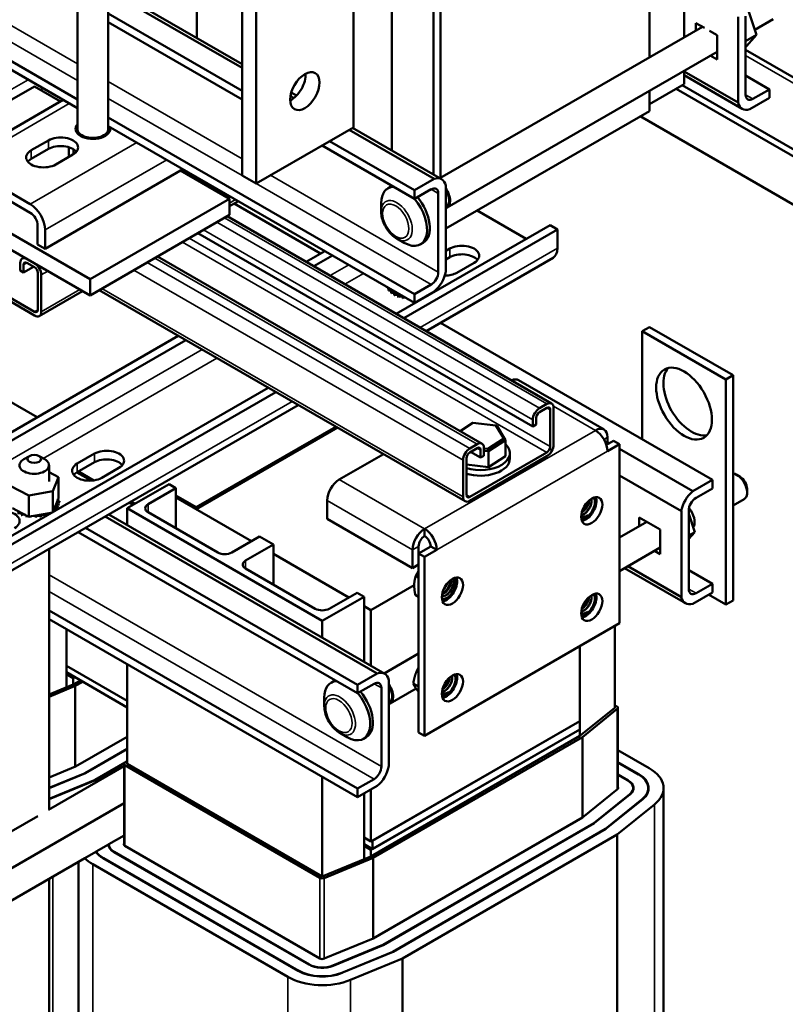
# Model space of a CAD drawing. Units: inches. Extents: x 4 to 172, y 2 to 134.
# Drawn here: x 156 to 166, y 56 to 69 of the extents above; entities that cross this region are included whole.
import ezdxf

# ---------------------------------------------------------------- set-up
doc = ezdxf.new("R2010")
doc.units = ezdxf.units.IN
doc.header["$LTSCALE"] = 8
doc.header["$MEASUREMENT"] = 0
doc.layers.add('Visible (ANSI)', color=7, linetype='Continuous', lineweight=50)
doc.layers.add('Visible Narrow (ANSI)', color=7, linetype='Continuous', lineweight=35)

msp = doc.modelspace()

# ---------------------------------------------------------------- linework, layer by layer
at = {"layer": 'Visible (ANSI)'}
for p, q in [((157.21, 67.477), (157.21, 74.428)), ((157.602, 67.477), (157.602, 74.202)), ((164.911, 68.641), (164.911, 71.273)), ((164.469, 70.767), (164.469, 68.386)), ((158.724, 68.633), (158.724, 70.565)), ((157.21, 67.85), (153.536, 69.971)), ((160.714, 67.497), (160.714, 69.947)), ((157.21, 67.741), (153.536, 69.862)), ((157.602, 69.281), (159.3, 68.301)), ((159.3, 66.885), (159.3, 69.334)), ((161.729, 69.359), (161.729, 66.898)), ((159.3, 68.251), (157.602, 69.231)), ((159.477, 69.232), (159.477, 66.783)), ((161.199, 67.204), (161.199, 69.146)), ((161.817, 66.855), (161.817, 69.236)), ((159.3, 67.963), (157.602, 68.943)), ((165.597, 67.812), (165.597, 68.902)), ((165.691, 68.91), (165.691, 67.912)), ((165.829, 68.671), (165.731, 68.963)), ((165.807, 68.735), (166.039, 68.869)), ((159.3, 67.853), (157.602, 68.834)), ((161.81, 66.851), (165.142, 68.775)), ((165.059, 68.822), (165.168, 68.759)), ((165.059, 68.727), (165.059, 68.822)), ((165.23, 68.724), (165.328, 68.667)), ((165.328, 68.667), (165.328, 68.536)), ((165.829, 68.671), (165.691, 68.591)), ((165.701, 68.529), (165.829, 68.671)), ((165.701, 68.529), (165.691, 68.524)), ((161.902, 66.481), (165.328, 68.458)), ((165.328, 68.357), (165.24, 68.408)), ((165.328, 68.487), (165.328, 68.357)), ((167.942, 67.183), (165.691, 68.483)), ((164.911, 68.046), (164.911, 68.218)), ((164.911, 68.208), (165.597, 67.812)), ((165.648, 67.732), (164.911, 68.158)), ((165.691, 68.154), (165.993, 67.98)), ((154.896, 66.998), (156.664, 68.018)), ((156.664, 68.018), (156.995, 67.827)), ((164.469, 67.791), (164.911, 68.046)), ((167.103, 66.75), (164.885, 68.031)), ((159.959, 67.87), (159.914, 67.896)), ((159.924, 67.94), (159.992, 67.901)), ((164.469, 67.962), (164.469, 67.705)), ((167.103, 66.662), (164.808, 67.987)), ((165.993, 67.871), (165.743, 67.727)), ((165.783, 67.859), (165.993, 67.98)), ((165.993, 67.98), (165.993, 67.871)), ((155.619, 67.032), (157.028, 67.846)), ((161.488, 65.38), (157.602, 67.624)), ((164.469, 67.705), (161.884, 66.213)), ((167.238, 65.972), (164.352, 67.638)), ((161.488, 65.27), (157.602, 67.514)), ((160.714, 67.497), (159.477, 66.783)), ((160.703, 67.491), (161.833, 66.838)), ((157.218, 67.411), (157.218, 67.444)), ((157.593, 67.411), (157.593, 67.444)), ((161.738, 66.843), (160.659, 67.466)), ((156.624, 67.206), (156.843, 67.332)), ((157.103, 67.14), (157.103, 67.245)), ((161.488, 66.59), (160.315, 67.267)), ((161.488, 66.699), (160.41, 67.322)), ((156.843, 67.223), (156.624, 67.096)), ((157.154, 67.153), (156.935, 67.026)), ((157.103, 67.14), (157.108, 67.126)), ((157.162, 67.157), (157.162, 67.218)), ((157.371, 65.569), (154.896, 66.998)), ((156.611, 66.523), (155.753, 67.019)), ((155.753, 66.909), (156.611, 66.414)), ((156.801, 65.956), (158.55, 66.967)), ((158.518, 66.948), (159.139, 66.589)), ((159.477, 66.783), (159.3, 66.885)), ((154.896, 66.793), (157.371, 65.365)), ((161.186, 66.745), (161.151, 66.724)), ((161.488, 66.699), (161.738, 66.843)), ((161.884, 66.758), (161.884, 65.668)), ((161.698, 66.711), (161.488, 66.59)), ((161.488, 66.59), (161.488, 66.699)), ((161.79, 65.66), (161.79, 66.658)), ((159.139, 66.589), (157.371, 65.569)), ((159.139, 66.385), (159.139, 66.589)), ((159.139, 66.495), (159.253, 66.561)), ((159.198, 66.53), (160.297, 65.895)), ((161.066, 66.428), (161.066, 66.536)), ((161.893, 66.497), (161.884, 66.492)), ((157.371, 65.365), (159.139, 66.385)), ((159.111, 66.369), (163.229, 63.992)), ((162.283, 66.443), (162.907, 66.083)), ((156.706, 66.25), (156.706, 66.011)), ((161.257, 65.13), (163.208, 66.257)), ((163.208, 66.257), (163.303, 66.202)), ((156.801, 66.195), (156.801, 65.956)), ((158.738, 66.154), (162.989, 63.7)), ((163.303, 66.202), (161.352, 65.076)), ((163.303, 65.964), (163.303, 66.202)), ((156.706, 66.011), (156.801, 65.956)), ((161.263, 66.086), (161.357, 66.032)), ((161.598, 66.032), (161.562, 66.011)), ((160.115, 65.79), (160.351, 65.927)), ((160.446, 65.872), (160.21, 65.735)), ((161.884, 65.929), (161.935, 65.958)), ((156.486, 65.68), (156.486, 65.778)), ((156.51, 65.833), (156.535, 65.847)), ((156.528, 65.753), (156.528, 65.655)), ((156.57, 65.827), (156.666, 65.772)), ((156.666, 65.723), (156.57, 65.778)), ((158.228, 65.859), (162.345, 63.482)), ((161.637, 64.911), (163.247, 65.841)), ((161.935, 65.849), (161.884, 65.82)), ((162.246, 65.779), (162.027, 65.652)), ((155.687, 65.723), (156.666, 65.157)), ((156.666, 65.108), (155.687, 65.674)), ((156.528, 65.655), (156.486, 65.68)), ((156.528, 65.655), (156.655, 65.729)), ((156.708, 65.182), (156.708, 65.649)), ((156.751, 65.625), (156.751, 65.157)), ((157.371, 65.365), (157.371, 65.569)), ((161.488, 65.38), (161.698, 65.501)), ((156.726, 65.102), (157.276, 65.42)), ((157.487, 65.432), (162.13, 62.751)), ((161.14, 65.471), (161.14, 65.461)), ((161.141, 65.471), (161.141, 65.459)), ((161.16, 65.448), (161.16, 65.426)), ((161.161, 65.446), (161.161, 65.425)), ((161.191, 65.416), (161.191, 65.394)), ((161.193, 65.414), (161.193, 65.393)), ((161.221, 65.424), (161.227, 65.416)), ((161.227, 65.416), (161.24, 65.394)), ((161.232, 65.388), (161.232, 65.367)), ((161.235, 65.387), (161.235, 65.366)), ((161.24, 65.394), (161.242, 65.39)), ((161.242, 65.39), (161.247, 65.382)), ((161.247, 65.41), (161.247, 65.382)), ((161.247, 65.382), (161.287, 65.378)), ((161.282, 65.365), (161.282, 65.344)), ((161.287, 65.378), (161.305, 65.376)), ((161.738, 65.414), (161.488, 65.27)), ((161.488, 65.27), (161.488, 65.38)), ((161.689, 65.386), (161.689, 65.38)), ((161.691, 65.387), (161.691, 65.381)), ((161.728, 65.409), (161.728, 65.402)), ((161.73, 65.41), (161.73, 65.403)), ((161.285, 65.365), (161.285, 65.343)), ((161.339, 65.349), (161.339, 65.328)), ((161.342, 65.348), (161.342, 65.327)), ((161.4, 65.321), (161.4, 65.318)), ((161.403, 65.32), (161.403, 65.318)), ((161.641, 65.359), (161.641, 65.352)), ((161.644, 65.36), (161.644, 65.353)), ((161.819, 65.016), (165.271, 63.024)), ((164.471, 64.962), (164.379, 64.909)), ((164.379, 64.909), (165.44, 64.297)), ((164.379, 63.539), (164.379, 64.909)), ((164.471, 64.962), (165.532, 64.35)), ((154.821, 62.734), (158.491, 64.852)), ((158.585, 64.798), (154.916, 62.679)), ((155.921, 64.266), (156.698, 63.817)), ((163.894, 63.662), (162.809, 64.288)), ((165.532, 64.35), (165.44, 64.297)), ((165.44, 64.297), (165.44, 61.439)), ((165.532, 64.35), (165.532, 61.492)), ((155.964, 62.074), (159.633, 64.193)), ((159.728, 64.138), (156.059, 62.019)), ((156.003, 61.658), (160.013, 63.973)), ((163.074, 63.931), (163.169, 63.986)), ((163.169, 63.937), (163.074, 63.882)), ((163.211, 63.445), (163.211, 63.913)), ((163.254, 63.937), (163.254, 63.47)), ((162.219, 63.741), (162.068, 63.642)), ((162.069, 63.641), (162.227, 63.745)), ((162.227, 63.745), (162.219, 63.741)), ((162.227, 63.745), (162.522, 63.711)), ((162.989, 63.7), (162.989, 63.784)), ((163.031, 63.809), (163.031, 63.724)), ((160.489, 63.698), (158.718, 62.676)), ((158.718, 62.651), (160.511, 63.686)), ((162.522, 63.711), (162.538, 63.705)), ((162.522, 63.711), (162.62, 63.547)), ((162.642, 63.528), (162.538, 63.705)), ((163.031, 63.724), (162.989, 63.7)), ((162.62, 63.547), (162.421, 63.416)), ((162.429, 63.387), (162.642, 63.528)), ((162.62, 63.547), (162.642, 63.528)), ((162.642, 63.325), (162.642, 63.528)), ((163.925, 63.467), (164.015, 63.519)), ((163.938, 63.563), (163.938, 63.474)), ((163.938, 63.505), (163.965, 63.49)), ((164.015, 63.519), (164.092, 63.474)), ((162.19, 63.421), (162.285, 63.476)), ((162.285, 63.427), (162.19, 63.372)), ((162.19, 62.806), (163.169, 63.372)), ((162.2, 63.378), (162.328, 63.305)), ((162.328, 63.305), (162.328, 63.402)), ((162.37, 63.427), (162.37, 63.329)), ((162.421, 63.416), (162.37, 63.422)), ((162.37, 63.393), (162.429, 63.387)), ((162.421, 63.416), (162.429, 63.387)), ((162.429, 63.184), (162.429, 63.387)), ((164.092, 63.474), (163.938, 63.386)), ((164.092, 63.474), (164.092, 61.202)), ((164.092, 63.417), (165.021, 62.88)), ((156.601, 63.325), (156.531, 63.284)), ((156.725, 63.325), (156.796, 63.284)), ((157.208, 63.229), (157.427, 63.356)), ((157.427, 63.246), (157.208, 63.12)), ((161.094, 63.349), (160.533, 63.026)), ((162.105, 62.806), (162.105, 63.274)), ((162.147, 63.298), (162.147, 62.831)), ((163.169, 63.323), (162.19, 62.757)), ((162.37, 63.329), (162.328, 63.305)), ((162.642, 63.325), (162.429, 63.184)), ((162.699, 63.292), (162.699, 63.362)), ((156.851, 63.004), (156.851, 63.208)), ((156.851, 63.122), (156.969, 63.059)), ((157.203, 63.117), (157.384, 63.013)), ((157.42, 63.017), (157.225, 63.129)), ((157.738, 63.176), (157.519, 63.049)), ((162.429, 63.184), (162.147, 63.216)), ((156.969, 63.059), (156.9, 62.879)), ((156.969, 63.059), (156.969, 62.791)), ((164.092, 63.078), (164.875, 62.626)), ((165.021, 62.88), (165.271, 63.024)), ((165.271, 63.024), (165.271, 62.914)), ((165.621, 63.062), (165.579, 63.087)), ((156.594, 62.823), (156.358, 62.948)), ((156.9, 62.879), (156.594, 62.823)), ((156.9, 62.879), (156.9, 62.614)), ((157.843, 62.662), (158.373, 62.969)), ((158.461, 62.918), (158.108, 62.713)), ((158.373, 62.969), (158.461, 62.918)), ((158.461, 62.407), (158.461, 62.918)), ((165.271, 62.914), (165.061, 62.793)), ((165.708, 62.911), (165.708, 62.862)), ((156.594, 62.823), (156.594, 62.554)), ((156.911, 62.641), (156.956, 62.756)), ((156.956, 62.756), (156.964, 62.778)), ((156.964, 62.778), (156.965, 62.782)), ((156.965, 62.782), (156.969, 62.791)), ((157.938, 62.718), (157.888, 62.747)), ((158.461, 62.824), (158.718, 62.676)), ((158.461, 62.799), (159.42, 62.246)), ((158.718, 62.651), (158.461, 62.799)), ((160.379, 62.76), (160.379, 62.529)), ((165.532, 62.698), (165.67, 62.778)), ((156.388, 62.663), (156.57, 62.567)), ((156.902, 62.616), (156.911, 62.641)), ((160.318, 61.234), (157.843, 62.662)), ((157.843, 62.449), (157.843, 62.662)), ((157.867, 62.734), (157.917, 62.705)), ((158.718, 62.676), (158.718, 62.651)), ((164.875, 61.536), (164.875, 62.626)), ((164.97, 62.634), (164.97, 61.636)), ((156.57, 62.567), (156.594, 62.554)), ((156.594, 62.554), (156.617, 62.559)), ((156.617, 62.559), (156.629, 62.561)), ((156.629, 62.561), (156.656, 62.566)), ((156.656, 62.566), (156.853, 62.602)), ((156.853, 62.602), (156.889, 62.608)), ((161.016, 60.567), (157.564, 62.56)), ((157.608, 62.585), (161.111, 60.562)), ((158.108, 62.611), (158.992, 62.101)), ((160.379, 62.529), (161.464, 61.903)), ((164.338, 62.546), (164.606, 62.391)), ((164.338, 62.432), (164.338, 62.546)), ((164.432, 62.491), (164.432, 62.487)), ((165.047, 62.36), (164.97, 62.592)), ((160.767, 60.423), (157.315, 62.416)), ((161.617, 62.4), (161.617, 62.311)), ((164.092, 62.29), (164.436, 62.489)), ((164.606, 62.391), (164.606, 62.26)), ((160.767, 60.314), (157.22, 62.361)), ((159.169, 62.101), (159.522, 62.305)), ((159.522, 62.305), (159.699, 62.203)), ((165.047, 62.36), (164.97, 62.315)), ((164.97, 62.275), (165.047, 62.36)), ((156.851, 58.839), (156.851, 62.148)), ((159.699, 62.203), (159.345, 61.999)), ((159.699, 61.693), (159.699, 62.203)), ((161.464, 62.134), (161.464, 61.903)), ((161.54, 62.09), (161.54, 62.178)), ((161.54, 62.09), (161.694, 62.178)), ((161.77, 62.134), (161.617, 62.046)), ((161.77, 62.134), (161.694, 62.178)), ((164.092, 61.866), (164.606, 62.163)), ((164.606, 62.081), (164.534, 62.122)), ((164.606, 62.211), (164.606, 62.081)), ((159.699, 62.085), (160.657, 61.531)), ((161.617, 62.046), (161.54, 62.09)), ((161.54, 59.817), (161.54, 62.09)), ((161.617, 59.773), (161.617, 62.046)), ((159.345, 61.897), (160.229, 61.386)), ((161.464, 61.903), (161.54, 61.947)), ((164.926, 61.456), (164.153, 61.902)), ((164.197, 61.927), (164.875, 61.536)), ((164.97, 61.878), (165.271, 61.704)), ((161.504, 61.803), (161.54, 61.782)), ((160.936, 61.37), (161.485, 61.687)), ((165.061, 61.583), (165.271, 61.704)), ((165.271, 61.704), (165.271, 61.595)), ((160.848, 61.54), (160.318, 61.234)), ((160.406, 61.386), (160.76, 61.591)), ((160.76, 61.591), (160.848, 61.54)), ((160.848, 60.714), (160.848, 61.54)), ((161.498, 61.564), (161.54, 61.539)), ((165.271, 61.595), (165.021, 61.451)), ((165.44, 61.439), (165.221, 61.566)), ((165.532, 61.492), (165.44, 61.439)), ((160.848, 61.421), (160.936, 61.37)), ((160.936, 60.663), (160.936, 61.37)), ((160.767, 59.104), (156.851, 61.365)), ((160.767, 58.994), (156.851, 61.255)), ((157.07, 60.557), (157.07, 61.129)), ((160.318, 61.02), (160.318, 61.234)), ((164.092, 61.202), (161.617, 59.773)), ((164.03, 60.131), (164.03, 61.166)), ((163.588, 60.911), (163.588, 59.962)), ((161.105, 60.566), (161.54, 60.817)), ((157.07, 60.663), (157.843, 60.217)), ((157.843, 59.417), (157.843, 60.682)), ((157.07, 60.581), (157.843, 60.135)), ((157.158, 60.506), (157.07, 60.557)), ((157.07, 60.557), (157.07, 60.388)), ((157.18, 60.518), (157.158, 60.506)), ((157.158, 60.424), (157.158, 60.506)), ((160.767, 60.423), (161.016, 60.567)), ((157.158, 60.424), (156.851, 60.297)), ((157.184, 60.407), (156.851, 60.269)), ((157.25, 60.477), (157.158, 60.424)), ((157.279, 60.461), (157.184, 60.407)), ((157.184, 59.382), (157.184, 60.407)), ((160.464, 60.469), (160.429, 60.448)), ((160.976, 60.435), (160.767, 60.314)), ((160.767, 60.314), (160.767, 60.423)), ((161.068, 59.384), (161.068, 60.382)), ((161.163, 60.482), (161.163, 59.392)), ((161.18, 60.186), (161.508, 60.375)), ((161.473, 60.437), (161.54, 60.398)), ((160.344, 60.152), (160.344, 60.26)), ((161.171, 60.202), (161.163, 60.197)), ((164.03, 60.131), (163.588, 59.774)), ((164.062, 60.118), (163.619, 59.759)), ((164.03, 60.164), (164.058, 60.148)), ((164.07, 59.099), (164.07, 60.131)), ((163.588, 59.962), (160.936, 58.431)), ((163.588, 59.962), (160.957, 58.443)), ((163.588, 59.856), (163.588, 59.962)), ((157.188, 59.384), (157.843, 59.762)), ((160.541, 59.81), (160.635, 59.756)), ((160.876, 59.756), (160.84, 59.736)), ((163.588, 59.856), (160.936, 58.325)), ((163.588, 59.774), (160.936, 58.243)), ((160.957, 58.337), (163.588, 59.856)), ((163.619, 59.759), (160.962, 58.225)), ((161.54, 59.817), (161.617, 59.773)), ((163.588, 59.856), (163.588, 59.774)), ((163.619, 58.734), (163.619, 59.759)), ((157.843, 59.609), (157.309, 59.301)), ((157.313, 59.298), (157.843, 59.604)), ((164.07, 59.593), (164.468, 59.363)), ((156.845, 58.836), (157.803, 59.389)), ((156.851, 59.245), (157.188, 59.384)), ((157.818, 59.437), (157.435, 59.215)), ((157.438, 59.213), (157.806, 59.425)), ((157.803, 58.384), (157.803, 59.417)), ((157.81, 59.43), (157.843, 59.457)), ((160.289, 57.972), (157.814, 59.401)), ((160.318, 57.988), (157.843, 59.417)), ((164.335, 59.287), (164.07, 59.439)), ((164.07, 59.435), (164.331, 59.285)), ((157.309, 59.301), (156.851, 59.112)), ((156.851, 59.108), (157.313, 59.298)), ((157.309, 59.301), (157.309, 59.297)), ((160.318, 57.988), (160.318, 59.254)), ((164.198, 59.208), (164.07, 59.282)), ((164.07, 59.278), (164.195, 59.206)), ((157.435, 59.215), (156.851, 58.975)), ((156.851, 58.971), (157.438, 59.213)), ((157.435, 59.215), (157.435, 59.212)), ((160.767, 59.104), (160.976, 59.225)), ((161.016, 59.138), (160.767, 58.994)), ((160.767, 58.994), (160.767, 59.104)), ((160.848, 58.376), (160.848, 59.041)), ((160.936, 58.431), (160.936, 59.092)), ((163.622, 58.737), (164.066, 59.096)), ((164.219, 59.032), (163.766, 58.666)), ((163.77, 58.664), (164.223, 59.031)), ((164.263, 59.111), (164.263, 59.083)), ((164.456, 59.111), (164.456, 59.073)), ((164.649, 59.111), (164.649, 55.436)), ((154.634, 57.089), (157.803, 58.919)), ((164.376, 58.968), (163.914, 58.594)), ((163.918, 58.592), (164.381, 58.966)), ((164.534, 58.903), (164.062, 58.522)), ((154.227, 57.325), (156.707, 58.756)), ((160.965, 57.203), (163.622, 58.737)), ((163.766, 58.666), (161.087, 57.12)), ((161.091, 57.117), (163.77, 58.664)), ((163.766, 58.666), (163.766, 58.662)), ((157.803, 58.51), (157.61, 58.399)), ((163.914, 58.594), (161.213, 57.034)), ((161.216, 57.032), (163.918, 58.592)), ((164.062, 58.522), (161.338, 56.949)), ((163.914, 58.594), (163.914, 58.59)), ((164.062, 58.522), (164.062, 54.847)), ((157.605, 58.396), (157.447, 58.305)), ((157.605, 58.396), (157.61, 58.399)), ((157.61, 58.396), (157.61, 58.368)), ((157.811, 58.378), (160.286, 56.949)), ((160.848, 58.482), (160.936, 58.431)), ((160.848, 58.4), (160.957, 58.337)), ((160.936, 58.325), (160.848, 58.376)), ((160.848, 58.376), (160.848, 58.207)), ((160.957, 58.337), (160.957, 58.443)), ((157.443, 58.303), (157.303, 58.222)), ((157.443, 58.303), (157.447, 58.305)), ((157.674, 58.299), (160.149, 56.87)), ((160.153, 56.872), (157.678, 58.301)), ((160.936, 58.243), (160.318, 57.988)), ((160.936, 58.243), (160.936, 58.325)), ((157.303, 58.222), (154.634, 56.681)), ((157.224, 58.176), (157.224, 55.538)), ((159.88, 56.715), (157.405, 58.144)), ((157.538, 58.22), (160.013, 56.791)), ((160.016, 56.793), (157.541, 58.222)), ((160.962, 58.225), (160.341, 57.969)), ((160.962, 57.201), (160.962, 58.225)), ((156.851, 55.596), (156.851, 57.961)), ((160.344, 56.946), (160.965, 57.203)), ((161.087, 57.12), (160.453, 56.858)), ((160.456, 56.856), (161.091, 57.117)), ((161.087, 57.12), (161.087, 57.116)), ((161.213, 57.034), (160.565, 56.767)), ((160.568, 56.765), (161.216, 57.032)), ((161.213, 57.034), (161.213, 57.031)), ((161.338, 56.949), (160.677, 56.677)), ((161.338, 56.949), (161.338, 54.09))]:
    msp.add_line(p, q, dxfattribs=at)
for centre, major_axis, start_param, end_param in [((165.197, 68.587), (0.094, -0.162), 0.625912, 0.944885), ((159.92, 68.06), (0.132, 0.229), 3.871878, 5.5529), ((165.783, 67.966), (-0.065, -0.113), 5.497787, 7.068583), ((165.783, 67.966), (-0.135, -0.234), 5.708998, 6.857373), ((157.406, 67.477), (0.22, 0), 2.670139, 6.489402), ((156.999, 67.242), (0.22, 0), 5.497787, 8.63938), ((157.406, 67.368), (-0.22, 0), 5.732704, 5.837926), ((157.406, 67.477), (-0.196, 0), 0, 3.141593), ((157.406, 67.368), (-0.22, 0), 3.586852, 3.692074), ((156.999, 67.133), (-0.22, 0), 3.586852, 5.497787), ((156.78, 67.116), (-0.22, 0), 5.497787, 8.63938), ((156.78, 67.007), (-0.22, 0), 5.497787, 5.837926), ((161.698, 66.604), (0.135, 0.234), 5.708998, 6.857373), ((161.357, 66.368), (-0.206, 0.356), 5.977779, 7.068583), ((161.392, 66.388), (-0.206, 0.356), 6.196778, 6.283185), ((161.698, 66.604), (0.065, 0.113), 5.497787, 7.068583), ((161.811, 66.639), (0.092, -0.159), 6.103663, 8.033504), ((161.811, 66.639), (0.083, -0.143), 0, 1.670342), ((156.611, 66.304), (0.134, -0.232), 0.785398, 2.356194), ((161.357, 66.368), (0.206, -0.356), 5.497787, 8.165735), ((161.392, 66.388), (0.206, -0.356), 0, 1.88255), ((156.611, 66.304), (-0.067, 0.116), 3.926991, 5.497787), ((162.09, 65.868), (0.22, 0), 5.497787, 8.63938), ((162.09, 65.759), (-0.22, 0), 3.586852, 5.497787), ((163.113, 66.073), (0.134, -0.232), 0, 0.785398), ((156.57, 65.729), (-0.06, 0.104), 5.497787, 7.068583), ((156.57, 65.729), (-0.03, 0.052), 5.497787, 7.068583), ((156.666, 65.674), (0.06, -0.104), 0.785398, 2.356194), ((156.666, 65.674), (-0.03, 0.052), 3.926991, 5.497787), ((161.698, 65.607), (0.065, 0.113), 3.926991, 5.497787), ((161.698, 65.607), (-0.135, -0.234), 0.996609, 2.144984), ((161.871, 65.742), (-0.22, 0), 1.571732, 2.356194), ((161.455, 65.502), (-0.323, 0), 0.22048, 0.230025), ((161.149, 65.443), (0.0302, 0), 1.053155, 1.847523), ((161.149, 65.464), (0.0302, 0), 5.082517, 5.600608), ((161.455, 65.523), (-0.323, 0), 0.416829, 0.426375), ((161.455, 65.502), (0.323, 0), 3.558422, 3.567967), ((161.175, 65.43), (-0.0302, 0), 4.482328, 5.185465), ((161.175, 65.409), (0.0302, 0), 0.65522, 2.043872), ((161.175, 65.43), (0.0302, 0), 5.278867, 6.513247), ((161.455, 65.523), (-0.323, 0), 0.613179, 0.622724), ((161.455, 65.502), (0.323, 0), 3.754772, 3.764317), ((161.212, 65.401), (-0.0302, 0), 4.179877, 5.381814), ((161.212, 65.379), (0.0302, 0), 0.65522, 2.240222), ((161.212, 65.401), (0.0302, 0), 5.475216, 5.925903), ((161.455, 65.523), (-0.323, 0), 0.809528, 0.819074), ((161.455, 65.502), (0.323, 0), 3.951121, 3.960666), ((161.258, 65.375), (-0.0302, 0), 5.245796, 5.578164), ((161.258, 65.354), (0.0302, 0), 0.611619, 2.436571), ((161.258, 65.375), (0.0302, 0), 5.671566, 6.432379), ((161.455, 65.523), (-0.323, 0), 1.005878, 1.015423), ((161.311, 65.356), (-0.0302, 0), 4.763541, 5.774513), ((161.667, 65.361), (0.0302, 0), 1.032345, 1.320108), ((161.711, 65.388), (0.0302, 0), 0.970217, 1.25095), ((161.455, 65.502), (0.323, 0), 5.722858, 5.727812), ((161.455, 65.502), (0.323, 0), 4.147471, 4.157016), ((161.311, 65.335), (0.0302, 0), 0.41527, 2.632921), ((161.311, 65.356), (0.0302, 0), 5.867915, 6.232033), ((161.455, 65.523), (-0.323, 0), 1.202228, 1.211773), ((161.455, 65.502), (0.323, 0), 4.34382, 4.353366), ((161.371, 65.343), (-0.0302, 0), 5.688104, 5.970863), ((161.371, 65.322), (-0.0302, 0), 4.760128, 5.970863), ((161.455, 65.502), (0.323, 0), 4.54017, 4.549715), ((161.433, 65.316), (-0.0302, 0), 6.072832, 6.167212), ((161.616, 65.34), (0.0302, 0), 0.679718, 0.945748), ((156.666, 65.206), (0.03, -0.052), 5.497787, 7.068583), ((156.666, 65.206), (0.06, -0.104), 5.497787, 7.068583), ((165.001, 64.044), (-0.25, 0.433), 0.1849, 2.956693), ((162.701, 64.1), (0.108, 0.188), 0, 0.66745), ((163.169, 63.888), (0.06, 0.104), 5.497787, 7.068583), ((163.074, 63.833), (0.06, 0.104), 0.785398, 2.356194), ((163.074, 63.833), (-0.03, -0.052), 3.926991, 5.497787), ((163.169, 63.888), (0.03, 0.052), 5.497787, 7.068583), ((163.785, 63.474), (0.108, 0.188), 5.497787, 7.068583), ((163.785, 63.474), (-0.108, 0.188), 3.926991, 5.497787), ((162.285, 63.378), (0.06, 0.104), 5.497787, 7.068583), ((157.582, 63.266), (0.22, 0), 5.497787, 8.63938), ((162.19, 63.323), (0.06, 0.104), 0.785398, 2.356194), ((162.324, 63.362), (0.375, 0), 4.221506, 6.840191), ((162.19, 63.323), (-0.03, -0.052), 3.926991, 5.497787), ((162.285, 63.378), (0.03, 0.052), 5.497787, 7.068583), ((163.169, 63.421), (-0.06, -0.104), 0.785398, 2.356194), ((163.169, 63.421), (0.03, 0.052), 3.926991, 5.497787), ((156.663, 63.208), (-0.187, 0), 5.497787, 10.210176), ((157.582, 63.156), (-0.22, 0), 3.586852, 5.497787), ((162.324, 63.292), (0.375, 0), 4.221506, 6.283185), ((157.363, 63.139), (-0.22, 0), 5.497787, 8.63938), ((157.363, 63.03), (-0.22, 0), 5.497787, 5.837926), ((160.533, 62.849), (-0.108, -0.188), 3.926991, 5.497787), ((165.579, 62.937), (0.092, -0.159), 0, 2.727034), ((165.621, 62.961), (-0.062, 0.107), 3.926991, 5.497787), ((165.061, 62.687), (0.135, 0.234), 0.996609, 2.144984), ((156.986, 62.728), (-0.0302, 0), 4.721013, 7.769203), ((156.982, 62.764), (0.0302, 0), 3.622023, 4.82396), ((156.982, 62.764), (-0.0302, 0), 4.917362, 5.368048), ((156.966, 62.8), (0.0302, 0), 4.687941, 5.02031), ((156.663, 62.735), (0.323, 0), 0.251674, 0.26122), ((156.663, 62.735), (0.323, 0), 0.055325, 0.06487), ((162.19, 62.855), (-0.06, -0.104), 5.497787, 7.068583), ((162.19, 62.855), (-0.03, -0.052), 5.497787, 7.068583), ((163.662, 62.675), (0.081, 0.141), 3.421215, 6.003563), ((163.662, 62.675), (0.095, 0.165), 3.556847, 5.867931), ((165.061, 62.687), (-0.065, -0.113), 3.926991, 5.497787), ((156.257, 62.5), (0.22, 0), 5.497787, 8.63938), ((156.925, 62.626), (-0.0302, 0), 4.131964, 5.171856), ((156.957, 62.657), (-0.0302, 0), 4.328314, 7.376504), ((156.663, 62.735), (-0.323, 0), 2.607869, 2.617414), ((156.977, 62.692), (-0.0302, 0), 4.524663, 7.572854), ((156.663, 62.735), (0.323, 0), 5.945811, 5.955356), ((156.663, 62.735), (0.323, 0), 6.14216, 6.151706), ((158.196, 62.662), (-0.125, 0), 5.497787, 7.068583), ((163.636, 62.69), (-0.063, -0.109), 0.43164, 1.219322), ((164.909, 62.562), (0.095, -0.165), 0.393196, 1.867741), ((156.474, 62.584), (0.0302, 0), 5.70276, 8.750951), ((156.663, 62.735), (-0.323, 0), 1.037072, 1.046618), ((156.528, 62.566), (0.0302, 0), 5.89911, 8.9473), ((156.663, 62.735), (-0.323, 0), 1.233422, 1.242967), ((156.588, 62.554), (-0.0302, 0), 5.373254, 6.002057), ((156.588, 62.554), (0.0302, 0), 6.095459, 6.574752), ((156.663, 62.735), (-0.323, 0), 1.429771, 1.439317), ((156.651, 62.549), (-0.0302, 0), 5.504312, 6.198407), ((156.651, 62.549), (0.0302, 0), 0.008624, 1.391364), ((156.663, 62.735), (-0.323, 0), 1.626121, 1.635666), ((156.714, 62.551), (0.0302, 0), 0.204973, 3.253164), ((156.775, 62.56), (-0.0302, 0), 3.542915, 6.591106), ((156.663, 62.735), (-0.323, 0), 1.822471, 1.832016), ((156.832, 62.576), (-0.0302, 0), 3.904168, 6.787455), ((156.663, 62.735), (-0.323, 0), 2.01882, 2.028365), ((156.883, 62.598), (-0.0302, 0), 6.079681, 6.803108), ((163.657, 62.678), (-0.078, -0.135), 0.30378, 1.089178), ((161.617, 62.223), (-0.108, -0.188), 3.926991, 5.497787), ((161.617, 62.223), (0.108, -0.188), 0.785398, 2.356194), ((161.617, 62.223), (0.0542, 0.0939), 0.785398, 2.356194), ((161.617, 62.223), (-0.0542, 0.0939), 3.926991, 5.497787), ((164.475, 62.311), (0.094, -0.162), 0.625912, 0.944885), ((159.08, 62.152), (0.125, 0), 3.926991, 5.497787), ((159.434, 61.948), (-0.125, 0), 5.497787, 7.068583), ((161.894, 61.654), (0.081, 0.141), 3.421215, 6.003563), ((161.894, 61.654), (0.095, 0.165), 3.556847, 5.867931), ((165.061, 61.69), (-0.065, -0.113), 5.497787, 7.068583), ((163.662, 61.45), (0.081, 0.141), 3.421215, 6.003563), ((163.662, 61.45), (0.095, 0.165), 3.556847, 5.867931), ((165.061, 61.69), (-0.135, -0.234), 5.708998, 6.857373), ((160.318, 61.438), (0.125, 0), 3.926991, 5.497787), ((163.636, 61.465), (-0.063, -0.109), 0.43164, 1.219322), ((163.657, 61.453), (-0.078, -0.135), 0.30378, 1.089178), ((160.976, 60.328), (0.135, 0.234), 5.708998, 6.857373), ((161.894, 60.43), (0.081, 0.141), 3.421215, 6.003563), ((161.894, 60.43), (0.095, 0.165), 3.556847, 5.867931), ((160.635, 60.092), (-0.206, 0.356), 5.977779, 7.068583), ((160.67, 60.112), (-0.206, 0.356), 6.196778, 6.283185), ((160.976, 60.328), (0.065, 0.113), 5.497787, 7.068583), ((161.089, 60.344), (0.092, -0.159), 6.103663, 8.033504), ((161.089, 60.344), (0.083, -0.143), 0, 1.670342), ((161.868, 60.444), (-0.063, -0.109), 0.43164, 1.219322), ((160.635, 60.092), (0.206, -0.356), 5.497787, 8.165735), ((160.67, 60.112), (0.206, -0.356), 0, 1.88255), ((161.89, 60.432), (-0.078, -0.135), 0.30378, 1.089178), ((164.03, 60.131), (0.04, 0), 5.662936, 7.068583), ((157.843, 59.417), (-0.04, 0), 5.662936, 7.068583), ((160.976, 59.331), (0.065, 0.113), 3.926991, 5.497787), ((160.976, 59.331), (-0.135, -0.234), 0.996609, 2.144984), ((164.03, 59.111), (0.426, 0), 5.662936, 7.068583), ((164.03, 59.111), (0.431, 0), 5.662936, 7.068583), ((164.03, 59.111), (0.619, 0), 5.662936, 7.068583), ((164.03, 59.111), (0.045, 0), 5.662936, 6.759068), ((164.03, 59.111), (0.233, 0), 5.662936, 7.068583), ((164.03, 59.111), (0.238, 0), 5.662936, 7.068583), ((156.54, 59.149), (-0.619, 0), 2.097351, 2.099848), ((157.843, 58.396), (-0.238, 0), 0.001649, 0.785398), ((157.843, 58.396), (-0.233, 0), 6.263211, 7.068583), ((157.843, 58.396), (-0.045, 0), 5.807303, 7.068583), ((157.843, 58.396), (-0.431, 0), 0.384959, 0.785398), ((157.843, 58.396), (-0.426, 0), 0.379985, 0.785398), ((157.843, 58.396), (-0.619, 0), 0.510522, 0.785398), ((160.318, 57.988), (-0.04, 0), 0.785398, 2.191046), ((160.318, 56.967), (0.238, 0), 3.926991, 5.332638), ((160.318, 56.967), (-0.233, 0), 0.785398, 2.191046), ((160.318, 56.967), (0.045, 0), 3.926991, 5.332638), ((160.318, 56.967), (0.431, 0), 3.926991, 5.332638), ((160.318, 56.967), (-0.426, 0), 0.785398, 2.191046), ((160.318, 56.967), (-0.619, 0), 0.785398, 2.191046)]:
    msp.add_ellipse(centre, major_axis=major_axis, ratio=0.57735, start_param=start_param, end_param=end_param, dxfattribs=at)
for centre, major_axis in [((160.097, 67.958), (0.132, 0.229)), ((164.909, 63.991), (0.25, -0.433)), ((156.663, 63.289), (-0.0875, 0)), ((163.738, 62.631), (-0.095, -0.165)), ((161.97, 61.61), (-0.095, -0.165)), ((163.738, 61.406), (-0.095, -0.165)), ((161.97, 60.385), (-0.095, -0.165))]:
    msp.add_ellipse(centre, major_axis=major_axis, ratio=0.57735, dxfattribs=at)
for points, knots in [([(161.263, 66.086), (161.241, 66.099), (161.22, 66.115), (161.18, 66.153), (161.162, 66.174), (161.129, 66.22), (161.115, 66.245), (161.091, 66.296), (161.082, 66.323), (161.069, 66.376), (161.066, 66.402), (161.066, 66.428)], [4.712389, 4.712389, 4.712389, 4.712389, 5.026548, 5.026548, 5.340708, 5.340708, 5.654867, 5.654867, 5.969026, 5.969026, 6.283185, 6.283185, 6.283185, 6.283185]), ([(163.692, 62.748), (163.691, 62.745), (163.69, 62.742), (163.684, 62.721), (163.676, 62.702), (163.655, 62.667), (163.643, 62.651), (163.627, 62.635), (163.625, 62.632), (163.622, 62.63)], [-9.6475917, -9.6475917, -9.6475917, -9.6475917, -9.6234973, -9.6234973, -9.4645773, -9.4645773, -9.3114253, -9.3114253, -9.2854431, -9.2854431, -9.2854431, -9.2854431]), ([(163.73, 62.781), (163.732, 62.773), (163.734, 62.765), (163.735, 62.744), (163.734, 62.729), (163.725, 62.697), (163.719, 62.682), (163.707, 62.66), (163.701, 62.651), (163.687, 62.632), (163.681, 62.625), (163.674, 62.618)], [1.1989123, 1.1989123, 1.1989123, 1.1989123, 1.2535851, 1.2535851, 1.3223826, 1.3223826, 1.381916, 1.381916, 1.4091735, 1.4091735, 1.429986, 1.429986, 1.429986, 1.429986]), ([(163.734, 62.739), (163.733, 62.731), (163.73, 62.722), (163.722, 62.694), (163.713, 62.676), (163.692, 62.641), (163.679, 62.625), (163.664, 62.61), (163.663, 62.608), (163.662, 62.607)], [-12.2044951, -12.2044951, -12.2044951, -12.2044951, -12.1271517, -12.1271517, -11.9672879, -11.9672879, -11.8134723, -11.8134723, -11.7989951, -11.7989951, -11.7989951, -11.7989951]), ([(163.604, 62.555), (163.606, 62.555), (163.608, 62.555), (163.622, 62.552), (163.635, 62.553), (163.655, 62.558), (163.662, 62.561), (163.676, 62.567), (163.683, 62.571), (163.69, 62.575)], [0.3886091, 0.3886091, 0.3886091, 0.3886091, 0.4349254, 0.4349254, 0.6995109, 0.6995109, 0.8401784, 0.8401784, 0.979664, 0.979664, 0.979664, 0.979664]), ([(163.69, 62.575), (163.678, 62.564), (163.665, 62.556), (163.639, 62.543), (163.626, 62.539), (163.611, 62.538), (163.608, 62.538), (163.605, 62.538)], [-14.2823212, -14.2823212, -14.2823212, -14.2823212, -14.1485132, -14.1485132, -14.0138262, -14.0138262, -13.9797054, -13.9797054, -13.9797054, -13.9797054]), ([(161.979, 61.77), (161.983, 61.763), (161.985, 61.755), (161.989, 61.732), (161.988, 61.717), (161.983, 61.692), (161.981, 61.684), (161.973, 61.658), (161.964, 61.641), (161.949, 61.617), (161.944, 61.61), (161.928, 61.589), (161.915, 61.576), (161.887, 61.556), (161.874, 61.549), (161.853, 61.542), (161.845, 61.541), (161.836, 61.541)], [0.4272751, 0.4272751, 0.4272751, 0.4272751, 0.5153441, 0.5153441, 0.6386033, 0.6386033, 0.6995002, 0.6995002, 0.8229156, 0.8229156, 0.8828408, 0.8828408, 0.99253, 0.99253, 1.0891449, 1.0891449, 1.1484758, 1.1484758, 1.1484758, 1.1484758]), ([(161.981, 61.766), (161.983, 61.76), (161.985, 61.753), (161.986, 61.73), (161.984, 61.713), (161.975, 61.677), (161.968, 61.659), (161.949, 61.623), (161.937, 61.606), (161.91, 61.576), (161.896, 61.563), (161.881, 61.553), (161.881, 61.553), (161.881, 61.553)], [-13.4631356, -13.4631356, -13.4631356, -13.4631356, -13.3840455, -13.3840455, -13.2237076, -13.2237076, -13.0694913, -13.0694913, -12.9092722, -12.9092722, -12.755159, -12.755159, -12.7544046, -12.7544046, -12.7544046, -12.7544046]), ([(161.94, 61.717), (161.936, 61.701), (161.93, 61.684), (161.912, 61.649), (161.9, 61.631), (161.881, 61.61), (161.876, 61.605), (161.871, 61.6)], [-10.7055842, -10.7055842, -10.7055842, -10.7055842, -10.5608529, -10.5608529, -10.4015789, -10.4015789, -10.3429553, -10.3429553, -10.3429553, -10.3429553]), ([(163.692, 61.523), (163.691, 61.52), (163.69, 61.517), (163.684, 61.496), (163.676, 61.478), (163.655, 61.443), (163.643, 61.426), (163.627, 61.41), (163.625, 61.407), (163.622, 61.405)], [-9.6475917, -9.6475917, -9.6475917, -9.6475917, -9.6234973, -9.6234973, -9.4645773, -9.4645773, -9.3114253, -9.3114253, -9.2854431, -9.2854431, -9.2854431, -9.2854431]), ([(163.734, 61.514), (163.733, 61.506), (163.73, 61.497), (163.722, 61.47), (163.713, 61.451), (163.692, 61.416), (163.679, 61.4), (163.664, 61.385), (163.663, 61.384), (163.662, 61.382)], [-12.2044951, -12.2044951, -12.2044951, -12.2044951, -12.1271517, -12.1271517, -11.9672879, -11.9672879, -11.8134723, -11.8134723, -11.7989951, -11.7989951, -11.7989951, -11.7989951]), ([(163.73, 61.556), (163.732, 61.549), (163.734, 61.54), (163.735, 61.519), (163.734, 61.504), (163.725, 61.472), (163.719, 61.457), (163.707, 61.435), (163.701, 61.426), (163.687, 61.407), (163.681, 61.4), (163.674, 61.393)], [1.1989123, 1.1989123, 1.1989123, 1.1989123, 1.2535851, 1.2535851, 1.3223826, 1.3223826, 1.381916, 1.381916, 1.4091735, 1.4091735, 1.429986, 1.429986, 1.429986, 1.429986]), ([(163.604, 61.331), (163.606, 61.33), (163.608, 61.33), (163.622, 61.327), (163.635, 61.328), (163.655, 61.333), (163.662, 61.336), (163.676, 61.342), (163.683, 61.346), (163.69, 61.35)], [0.3886091, 0.3886091, 0.3886091, 0.3886091, 0.4349254, 0.4349254, 0.6995109, 0.6995109, 0.8401784, 0.8401784, 0.979664, 0.979664, 0.979664, 0.979664]), ([(163.69, 61.35), (163.678, 61.34), (163.665, 61.331), (163.639, 61.318), (163.626, 61.314), (163.611, 61.313), (163.608, 61.313), (163.605, 61.313)], [-14.2823212, -14.2823212, -14.2823212, -14.2823212, -14.1485132, -14.1485132, -14.0138262, -14.0138262, -13.9797054, -13.9797054, -13.9797054, -13.9797054]), ([(161.924, 60.502), (161.923, 60.499), (161.922, 60.497), (161.916, 60.476), (161.908, 60.457), (161.887, 60.422), (161.875, 60.406), (161.859, 60.389), (161.857, 60.387), (161.855, 60.385)], [-9.6475917, -9.6475917, -9.6475917, -9.6475917, -9.6234973, -9.6234973, -9.4645773, -9.4645773, -9.3114253, -9.3114253, -9.2854431, -9.2854431, -9.2854431, -9.2854431]), ([(161.966, 60.494), (161.965, 60.485), (161.963, 60.476), (161.954, 60.449), (161.945, 60.43), (161.924, 60.396), (161.912, 60.38), (161.897, 60.364), (161.895, 60.363), (161.894, 60.362)], [-12.2044951, -12.2044951, -12.2044951, -12.2044951, -12.1271517, -12.1271517, -11.9672879, -11.9672879, -11.8134723, -11.8134723, -11.7989951, -11.7989951, -11.7989951, -11.7989951]), ([(161.962, 60.535), (161.965, 60.528), (161.966, 60.519), (161.967, 60.498), (161.966, 60.483), (161.957, 60.451), (161.951, 60.436), (161.939, 60.415), (161.933, 60.405), (161.919, 60.387), (161.913, 60.379), (161.906, 60.373)], [1.1989123, 1.1989123, 1.1989123, 1.1989123, 1.2535851, 1.2535851, 1.3223826, 1.3223826, 1.381916, 1.381916, 1.4091735, 1.4091735, 1.429986, 1.429986, 1.429986, 1.429986]), ([(161.836, 60.31), (161.838, 60.31), (161.84, 60.309), (161.854, 60.307), (161.867, 60.308), (161.887, 60.313), (161.894, 60.315), (161.909, 60.322), (161.916, 60.325), (161.923, 60.33)], [0.3886091, 0.3886091, 0.3886091, 0.3886091, 0.4349254, 0.4349254, 0.6995109, 0.6995109, 0.8401784, 0.8401784, 0.979664, 0.979664, 0.979664, 0.979664]), ([(161.923, 60.33), (161.91, 60.319), (161.897, 60.31), (161.871, 60.298), (161.858, 60.294), (161.843, 60.292), (161.84, 60.292), (161.837, 60.292)], [-14.2823212, -14.2823212, -14.2823212, -14.2823212, -14.1485132, -14.1485132, -14.0138262, -14.0138262, -13.9797054, -13.9797054, -13.9797054, -13.9797054]), ([(160.541, 59.81), (160.519, 59.823), (160.498, 59.839), (160.458, 59.877), (160.44, 59.898), (160.407, 59.944), (160.393, 59.969), (160.369, 60.02), (160.36, 60.047), (160.347, 60.1), (160.344, 60.126), (160.344, 60.152)], [1.570796, 1.570796, 1.570796, 1.570796, 1.884956, 1.884956, 2.199115, 2.199115, 2.513274, 2.513274, 2.827433, 2.827433, 3.141593, 3.141593, 3.141593, 3.141593])]:
    msp.add_open_spline(points, degree=3, knots=knots, dxfattribs=at)
for points, weights, knots in [([(163.612, 62.61), (163.647, 62.63), (163.672, 62.669), (163.7, 62.713), (163.703, 62.754), (163.703, 62.757), (163.703, 62.76)], [0.985643757559, 0.931903464059, 1, 0.923879532511, 1, 0.993870321475, 0.98872784022], [0.68045377, 0.68045377, 0.68045377, 0.69642857, 0.69642857, 0.71428571, 0.71428571, 0.71572368, 0.71572368, 0.71572368]), ([(163.616, 62.625), (163.642, 62.645), (163.662, 62.675), (163.687, 62.713), (163.692, 62.75)], [0.968121830335, 0.946600574494, 1, 0.933582213504, 0.98306813881], [0.69315469, 0.69315469, 0.69315469, 0.70585118, 0.70585118, 0.72164297, 0.72164297, 0.72164297]), ([(163.606, 62.579), (163.619, 62.581), (163.633, 62.588), (163.654, 62.599), (163.674, 62.618)], [0.96424467013, 0.971305938378, 1, 0.957995192996, 0.96234858293], [0.82571998, 0.82571998, 0.82571998, 0.83254241, 0.83254241, 0.84252967, 0.84252967, 0.84252967]), ([(161.84, 61.57), (161.87, 61.581), (161.898, 61.61), (161.933, 61.648), (161.946, 61.693), (161.956, 61.727), (161.95, 61.751)], [0.975762988992, 0.939002567463, 1, 0.923879532511, 1, 0.942534893188, 0.971833270886], [0.73569058, 0.73569058, 0.73569058, 0.75, 0.75, 0.76785714, 0.76785714, 0.78133791, 0.78133791, 0.78133791]), ([(161.842, 61.58), (161.866, 61.592), (161.888, 61.616), (161.923, 61.653), (161.936, 61.699), (161.944, 61.724), (161.942, 61.745)], [0.965000302138, 0.951146957952, 1, 0.923879532511, 1, 0.956038202948, 0.962854853896], [0.7485319, 0.7485319, 0.7485319, 0.76014742, 0.76014742, 0.77824617, 0.77824617, 0.78869873, 0.78869873, 0.78869873]), ([(163.612, 61.385), (163.647, 61.406), (163.672, 61.444), (163.7, 61.488), (163.703, 61.529), (163.703, 61.533), (163.703, 61.536)], [0.985643757559, 0.931903464059, 1, 0.923879532511, 1, 0.993870321475, 0.98872784022], [0.68045377, 0.68045377, 0.68045377, 0.69642857, 0.69642857, 0.71428571, 0.71428571, 0.71572368, 0.71572368, 0.71572368]), ([(163.616, 61.4), (163.642, 61.42), (163.662, 61.45), (163.687, 61.488), (163.692, 61.525)], [0.968121830335, 0.946600574494, 1, 0.933582213504, 0.98306813881], [0.69315469, 0.69315469, 0.69315469, 0.70585118, 0.70585118, 0.72164297, 0.72164297, 0.72164297]), ([(163.606, 61.354), (163.619, 61.356), (163.633, 61.364), (163.654, 61.374), (163.674, 61.393)], [0.96424467013, 0.971305938378, 1, 0.957995192996, 0.96234858293], [0.82571998, 0.82571998, 0.82571998, 0.83254241, 0.83254241, 0.84252967, 0.84252967, 0.84252967]), ([(161.844, 60.364), (161.879, 60.385), (161.904, 60.424), (161.933, 60.468), (161.935, 60.509), (161.935, 60.512), (161.935, 60.515)], [0.985643757559, 0.931903464059, 1, 0.923879532511, 1, 0.993870321475, 0.98872784022], [0.68045377, 0.68045377, 0.68045377, 0.69642857, 0.69642857, 0.71428571, 0.71428571, 0.71572368, 0.71572368, 0.71572368]), ([(161.848, 60.38), (161.875, 60.399), (161.894, 60.429), (161.919, 60.467), (161.924, 60.505)], [0.968121830335, 0.946600574494, 1, 0.933582213504, 0.98306813881], [0.69315469, 0.69315469, 0.69315469, 0.70585118, 0.70585118, 0.72164297, 0.72164297, 0.72164297]), ([(161.838, 60.334), (161.851, 60.336), (161.866, 60.343), (161.887, 60.354), (161.906, 60.373)], [0.96424467013, 0.971305938378, 1, 0.957995192996, 0.96234858293], [0.82571998, 0.82571998, 0.82571998, 0.83254241, 0.83254241, 0.84252967, 0.84252967, 0.84252967])]:
    msp.add_rational_spline(points, weights, degree=2, knots=knots, dxfattribs=at)
for points in [[(163.606, 62.535), (163.606, 62.535), (163.605, 62.535), (163.605, 62.535)], [(163.606, 61.31), (163.606, 61.31), (163.605, 61.31), (163.605, 61.31)], [(161.838, 60.29), (161.838, 60.29), (161.838, 60.29), (161.837, 60.29)]]:
    msp.add_open_spline(points, degree=3, dxfattribs=at)
for points, weights in [([(161.504, 61.803), (161.521, 61.838), (161.54, 61.868)], [1.90687183186, 1.98268681069, 2.01953212176]), ([(161.485, 61.692), (161.486, 61.748), (161.504, 61.803)], [2.05436888136, 2.05436888136, 1.90687183186]), ([(161.498, 61.564), (161.484, 61.637), (161.485, 61.692)], [1.90687183186, 2.05436888136, 2.05436888136]), ([(161.86, 61.634), (161.89, 61.666), (161.904, 61.706)], [0.998307423233, 0.933153366067, 0.984725309914]), ([(161.509, 60.577), (161.522, 60.611), (161.54, 60.644)], [2.05436888136, 2.05436888136, 2.0087920563]), ([(161.473, 60.437), (161.485, 60.516), (161.509, 60.577)], [1.90687183186, 2.05436888136, 2.05436888136]), ([(161.509, 60.373), (161.485, 60.407), (161.473, 60.437)], [2.05436888136, 2.05436888136, 1.90687183186]), ([(161.54, 60.332), (161.522, 60.354), (161.509, 60.373)], [2.0087920563, 2.05436888136, 2.05436888136])]:
    msp.add_rational_spline(points, weights, degree=2, dxfattribs=at)
at = {"layer": 'Visible Narrow (ANSI)'}
for p, q in [((157.21, 68.092), (155.411, 69.13)), ((155.595, 69.236), (157.21, 68.304)), ((167.834, 67.172), (165.691, 68.409)), ((156.587, 68.1), (156.35, 67.964)), ((156.744, 67.972), (156.776, 67.991)), ((157.602, 68.078), (159.3, 67.097)), ((159.3, 66.885), (157.602, 67.865)), ((165.691, 67.912), (165.783, 67.859)), ((155.753, 67.019), (157.106, 67.8)), ((157.965, 67.305), (156.611, 66.523)), ((156.843, 67.223), (156.843, 67.332)), ((156.624, 67.206), (156.624, 67.096)), ((156.801, 66.195), (158.344, 67.086)), ((158.643, 66.913), (158.61, 66.894)), ((159.661, 66.889), (161.79, 65.66)), ((158.78, 66.796), (158.813, 66.815)), ((161.698, 65.501), (159.477, 66.783)), ((161.79, 66.658), (161.698, 66.711)), ((159.218, 66.581), (159.139, 66.536)), ((163.074, 63.931), (158.981, 66.294)), ((159.076, 66.349), (163.169, 63.986)), ((158.811, 66.196), (162.989, 63.784)), ((158.544, 66.042), (163.169, 63.372)), ((163.211, 63.445), (158.629, 66.091)), ((163.303, 65.964), (161.559, 64.956)), ((161.935, 65.849), (161.935, 65.958)), ((156.528, 65.753), (156.57, 65.778)), ((162.19, 63.421), (158.097, 65.784)), ((158.192, 65.839), (162.285, 63.476)), ((160.653, 65.753), (160.416, 65.616)), ((156.751, 65.625), (156.836, 65.674)), ((157.927, 65.686), (162.105, 63.274)), ((160.606, 65.507), (160.842, 65.643)), ((157.24, 65.44), (156.751, 65.157)), ((162.105, 62.806), (157.522, 65.452)), ((156.708, 65.182), (156.666, 65.157)), ((158.792, 64.679), (154.916, 62.441)), ((156.776, 63.296), (158.981, 64.569)), ((159.935, 64.019), (156.059, 61.781)), ((163.169, 63.937), (163.211, 63.913)), ((163.785, 63.651), (163.251, 63.96)), ((161.617, 62.4), (163.785, 63.651)), ((163.938, 63.563), (163.894, 63.537)), ((163.938, 63.386), (161.77, 62.134)), ((162.285, 63.427), (162.328, 63.402)), ((157.427, 63.246), (157.427, 63.356)), ((157.208, 63.229), (157.208, 63.12)), ((160.533, 63.026), (161.617, 62.4)), ((161.464, 62.134), (160.379, 62.76)), ((162.19, 62.806), (162.147, 62.831)), ((158.108, 62.611), (158.108, 62.713)), ((161.54, 62.178), (161.464, 62.134)), ((159.345, 61.897), (159.345, 61.999)), ((156.851, 61.818), (161.068, 59.384)), ((164.97, 61.636), (165.061, 61.583)), ((160.976, 59.225), (156.851, 61.606)), ((161.068, 60.382), (160.976, 60.435)), ((164.062, 59.092), (164.062, 60.118)), ((157.814, 58.376), (157.814, 59.401)), ((164.335, 59.287), (164.335, 59.283)), ((164.198, 59.208), (164.198, 59.204)), ((164.219, 59.032), (164.219, 59.027)), ((164.376, 58.968), (164.376, 58.963)), ((164.534, 58.903), (164.534, 55.229)), ((157.678, 58.301), (157.678, 58.297)), ((157.405, 58.144), (157.405, 55.286)), ((157.541, 58.222), (157.541, 58.218)), ((156.899, 57.989), (156.899, 56)), ((160.289, 56.947), (160.289, 57.972)), ((160.341, 56.945), (160.341, 57.969)), ((160.153, 56.872), (160.153, 56.868)), ((160.016, 56.793), (160.016, 56.789)), ((160.453, 56.858), (160.453, 56.854)), ((160.565, 56.767), (160.565, 56.764)), ((159.88, 56.715), (159.88, 53.857)), ((160.677, 56.677), (160.677, 53.819))]:
    msp.add_line(p, q, dxfattribs=at)
for centre in [(161.263, 66.314), (160.541, 60.038)]:
    msp.add_ellipse(centre, major_axis=(0.14, -0.242), ratio=0.57735, start_param=5.497787, end_param=10.210176, dxfattribs=at)
for centre, major_axis in [((161.25, 66.307), (0.118, -0.205)), ((160.529, 60.031), (-0.118, 0.205))]:
    msp.add_ellipse(centre, major_axis=major_axis, ratio=0.57735, dxfattribs=at)

doc.saveas('drawing.dxf')
